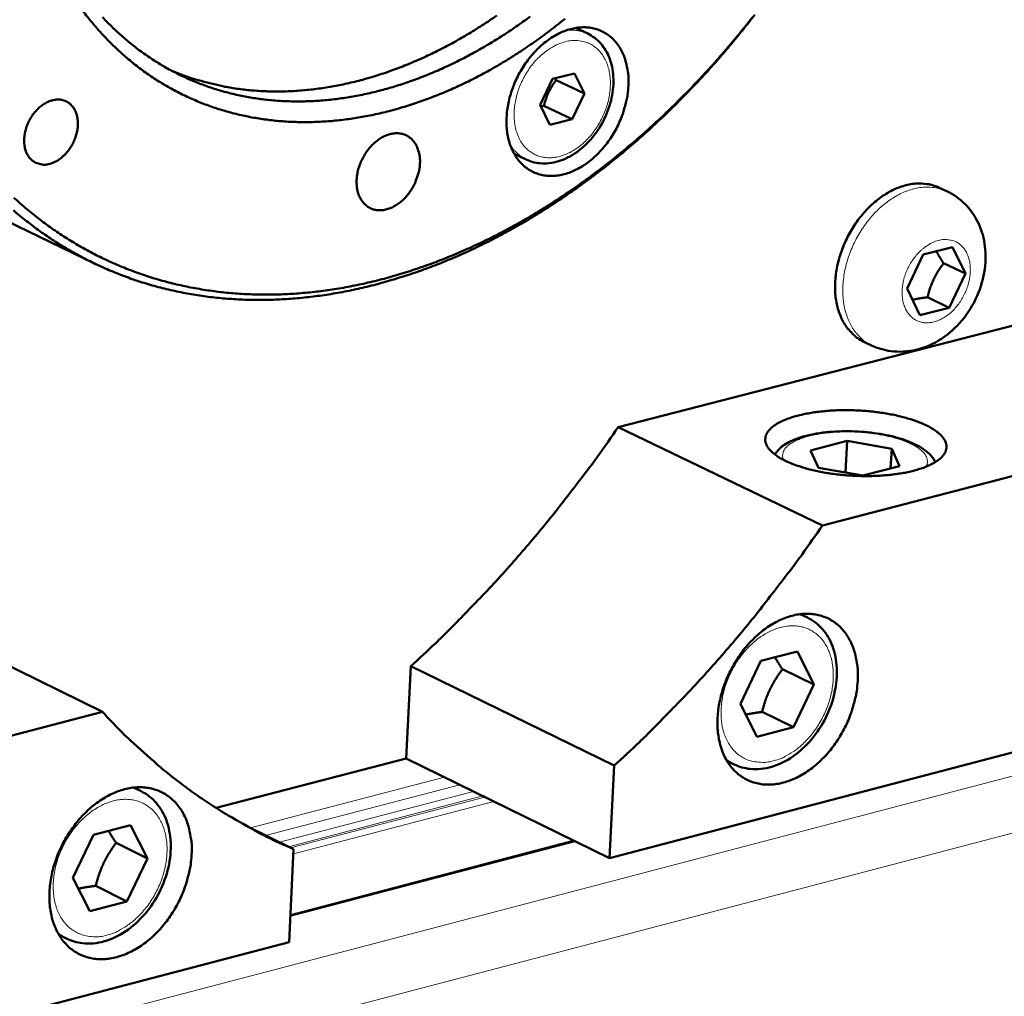
# Model space of a CAD drawing. Units: millimetres. Extents: x 0 to 2970, y 0 to 2100.
# Drawn here: x 1823 to 1879, y 611 to 667 of the extents above; entities that cross this region are included whole.
import ezdxf

# ---------------------------------------------------------------- set-up
doc = ezdxf.new("R2010")
doc.units = ezdxf.units.MM
doc.header["$LTSCALE"] = 5
doc.layers.add('AM_0', color=7, linetype='Continuous', lineweight=50)
doc.layers.add('AM_4', color=7, linetype='Continuous', lineweight=15, true_color=0x008000)

msp = doc.modelspace()

# ---------------------------------------------------------------- linework, layer by layer
at = {"layer": 'AM_0'}
for p, q in [((1855.735, 666.074), (1855.051, 666.397)), ((1855.226, 666.315), (1855.167, 666.414)), ((1853.726, 663.496), (1854.989, 663.816)), ((1854.989, 663.816), (1855.553, 662.671)), ((1853.028, 662.03), (1853.726, 663.496)), ((1855.553, 662.671), (1853.942, 663.433)), ((1855.553, 662.671), (1854.855, 661.206)), ((1853.592, 660.885), (1853.028, 662.03)), ((1853.244, 661.969), (1854.855, 661.206)), ((1854.855, 661.206), (1853.592, 660.885)), ((1852.241, 658.914), (1851.557, 659.239)), ((1851.616, 659.139), (1851.732, 659.156)), ((1876.172, 657.108), (1875.73, 657.316)), ((1827.639, 653.026), (1822.011, 655.739)), ((1857.466, 643.691), (1903.331, 655.497)), ((1874.824, 653.511), (1876.487, 653.937)), ((1876.487, 653.937), (1877.224, 652.427)), ((1873.899, 651.574), (1874.824, 653.511)), ((1877.224, 652.427), (1875.983, 653.014)), ((1877.224, 652.427), (1876.299, 650.492)), ((1874.637, 650.065), (1873.899, 651.574)), ((1875.059, 651.08), (1876.299, 650.492)), ((1876.299, 650.492), (1874.637, 650.065)), ((1869.088, 638.111), (1915.053, 650.017)), ((1871.888, 648.347), (1871.447, 648.557)), ((1857.466, 643.691), (1869.088, 638.111)), ((1868.41, 642.374), (1870.493, 642.912)), ((1870.397, 641.121), (1870.493, 642.912)), ((1870.493, 642.912), (1873.027, 642.468)), ((1873.027, 642.468), (1872.966, 641.353)), ((1873.027, 642.468), (1873.478, 641.485)), ((1868.858, 641.391), (1868.41, 642.374)), ((1871.393, 640.946), (1868.858, 641.391)), ((1873.478, 641.485), (1871.393, 640.946)), ((1925.126, 637.048), (1856.976, 619.194)), ((1828.14, 627.505), (1816.61, 633.174)), ((1868.233, 632.867), (1867.825, 633.064)), ((1865.584, 630.401), (1867.676, 630.945)), ((1867.676, 630.945), (1868.606, 629.061)), ((1845.407, 624.856), (1845.672, 630.103)), ((1857.25, 624.46), (1845.672, 630.103)), ((1864.423, 627.97), (1865.584, 630.401)), ((1866.815, 629.927), (1868.606, 629.061)), ((1868.606, 629.061), (1867.446, 626.632)), ((1865.355, 626.086), (1864.423, 627.97)), ((1780.64, 615.201), (1828.14, 627.505)), ((1865.655, 627.5), (1867.446, 626.632)), ((1867.446, 626.632), (1865.355, 626.086)), ((1834.601, 622.043), (1845.407, 624.856)), ((1856.976, 619.194), (1845.407, 624.856)), ((1864.07, 624.518), (1863.663, 624.716)), ((1856.976, 619.194), (1857.25, 624.46)), ((1830.337, 622.991), (1829.908, 623.202)), ((1827.618, 620.518), (1829.739, 621.07)), ((1829.739, 621.07), (1830.694, 619.177)), ((1836.24, 621.064), (1839.01, 619.7)), ((1826.452, 618.071), (1827.618, 620.518)), ((1828.916, 620.056), (1830.694, 619.177)), ((1838.823, 615.929), (1854.997, 620.162)), ((1839.01, 619.7), (1838.748, 614.418)), ((1830.694, 619.177), (1829.529, 616.732)), ((1827.408, 616.178), (1826.452, 618.071)), ((1827.752, 617.613), (1829.529, 616.732)), ((1829.529, 616.732), (1827.408, 616.178)), ((1838.748, 614.418), (1768.326, 595.969)), ((1826.088, 614.617), (1825.659, 614.83))]:
    msp.add_line(p, q, dxfattribs=at)
at = {"layer": 'AM_0', "flags": 128}
for points in [[(1823.073, 656.028, 0.011372), (1823.81, 655.42, 0.011286), (1824.58, 654.842, 0.011511), (1825.364, 654.306, 0.011466), (1826.176, 653.806, 0.011556), (1827.005, 653.345, 0.011555), (1827.855, 652.924, 0.011504), (1828.725, 652.541, 0.011549), (1829.608, 652.2, 0.01136), (1830.516, 651.897, 0.011446), (1831.429, 651.637, 0.011131), (1832.37, 651.415, 0.011255), (1833.309, 651.238, 0.010831), (1834.279, 651.098, 0.010987), (1835.24, 651.003, 0.010479), (1836.235, 650.947, 0.010658), (1837.214, 650.933, 0.010089), (1838.228, 650.961, 0.010284), (1839.222, 651.029, 0.00968), (1840.251, 651.141, 0.009883), (1841.254, 651.29, 0.009265), (1842.294, 651.485, 0.00947), (1843.304, 651.714, 0.008857), (1844.349, 651.992, 0.009058), (1845.36, 652.3, 0.008464), (1846.406, 652.659, 0.008657), (1847.416, 653.044, 0.008093), (1848.457, 653.483, 0.008275), (1849.461, 653.944, 0.007748), (1850.493, 654.46, 0.007917), (1851.487, 654.996, 0.007432), (1852.506, 655.586, 0.007587), (1853.486, 656.194, 0.007146), (1854.487, 656.856, 0.007286), (1855.449, 657.534, 0.006891), (1856.427, 658.265, 0.007016), (1857.367, 659.009, 0.006666), (1858.318, 659.806, 0.006776), (1859.232, 660.614, 0.006471), (1860.153, 661.472, 0.006566), (1861.037, 662.341, 0.006304), (1861.923, 663.257, 0.006385), (1862.774, 664.183, 0.006166), (1863.62, 665.152, 0.006233), (1864.434, 666.132, 0.006055), (1865.239, 667.15, 0.006108)], [(1826.964, 667.449, 0.012562), (1827.48, 666.785, 0.012341), (1828.039, 666.136, 0.012998), (1828.61, 665.537, 0.012817), (1829.219, 664.961, 0.013327), (1829.842, 664.43, 0.013201), (1830.498, 663.929, 0.013522), (1831.169, 663.472, 0.01346), (1831.867, 663.049, 0.013565), (1832.582, 662.666, 0.013573), (1833.317, 662.323, 0.013451), (1834.074, 662.019, 0.01353), (1834.841, 661.757, 0.013192), (1835.634, 661.533, 0.013335), (1836.429, 661.354, 0.012808), (1837.254, 661.212, 0.013005), (1838.072, 661.115, 0.01233), (1838.922, 661.058, 0.012567), (1839.759, 661.043, 0.011792), (1840.63, 661.07, 0.012055), (1841.48, 661.137, 0.011224), (1842.366, 661.249, 0.011499), (1843.225, 661.397, 0.010654), (1844.121, 661.592, 0.010929), (1844.984, 661.82, 0.010101), (1845.883, 662.099, 0.010367), (1846.746, 662.405, 0.00958), (1847.642, 662.764, 0.009831), (1848.501, 663.148, 0.0091), (1849.389, 663.585, 0.009332), (1850.239, 664.043, 0.008668), (1851.113, 664.556, 0.008877), (1851.948, 665.086, 0.008285), (1852.803, 665.671, 0.008469), (1853.619, 666.271, 0.007951), (1854.449, 666.924, 0.008112)], [(1852.468, 667.05, -0.008655), (1851.664, 666.476, -0.008461), (1850.822, 665.916, -0.009082), (1850.001, 665.411, -0.008864), (1849.141, 664.924, -0.009559), (1848.306, 664.491, -0.009317), (1847.434, 664.079, -0.01008), (1846.591, 663.721, -0.009819), (1845.712, 663.388, -0.010637), (1844.866, 663.106, -0.010362), (1843.985, 662.853, -0.011217), (1843.14, 662.65, -0.010935), (1842.264, 662.479, -0.0118), (1841.424, 662.356, -0.011521), (1840.559, 662.269, -0.01236), (1839.73, 662.226, -0.012097), (1838.881, 662.223, -0.012866), (1838.067, 662.261, -0.012634), (1837.24, 662.342, -0.013283), (1836.445, 662.462, -0.013098), (1835.647, 662.626, -0.01358), (1834.876, 662.827, -0.013455), (1834.11, 663.072, -0.01373), (1833.368, 663.355, -0.013674), (1832.639, 663.679, -0.013719), (1831.931, 664.043, -0.013736), (1831.245, 664.444, -0.013548), (1830.575, 664.885, -0.013636), (1829.934, 665.36, -0.013232), (1829.308, 665.878, -0.013383), (1828.716, 666.423, -0.012799), (1828.138, 667.016, -0.013001)], [(1850.56, 667.101, -0.008951), (1849.738, 666.551, -0.00874), (1848.877, 666.017, -0.009411), (1848.039, 665.538, -0.009177), (1847.162, 665.08, -0.009922), (1846.313, 664.677, -0.009664), (1845.426, 664.297, -0.010474), (1844.571, 663.971, -0.010199), (1843.68, 663.673, -0.011058), (1842.823, 663.427, -0.010772), (1841.933, 663.213, -0.011656), (1841.08, 663.047, -0.011368), (1840.198, 662.918, -0.012244), (1839.353, 662.834, -0.011966), (1838.486, 662.791, -0.012793), (1837.653, 662.791, -0.01254), (1836.806, 662.833, -0.013266), (1835.991, 662.917, -0.013054), (1835.169, 663.045, -0.013629), (1834.91, 663.099, -0.002647), (1833.587, 663.424, -0.02468), (1833.038, 663.591, -0.013603), (1832.068, 663.969)], [(1865.099, 666.996, -0.006132), (1864.289, 665.985, -0.00632), (1863.471, 665.014, -0.00625), (1862.619, 664.053, -0.00648), (1861.763, 663.136, -0.006395), (1860.873, 662.23, -0.006669), (1859.984, 661.372, -0.00657), (1859.06, 660.525, -0.006889), (1858.142, 659.728, -0.006774), (1857.186, 658.944, -0.00714), (1856.243, 658.212, -0.007009), (1855.261, 657.495, -0.007422), (1854.297, 656.831, -0.007276), (1853.293, 656.184, -0.007736), (1852.311, 655.591, -0.007574), (1851.29, 655.017, -0.008079), (1850.295, 654.497, -0.007903), (1849.261, 653.999, -0.008451), (1848.257, 653.555, -0.008262), (1847.215, 653.135, -0.008847), (1846.206, 652.769, -0.008647), (1845.161, 652.429, -0.00926), (1844.151, 652.141, -0.009053), (1843.108, 651.884, -0.009682), (1842.101, 651.676, -0.009473), (1841.064, 651.503, -0.010102), (1840.065, 651.376, -0.009897), (1839.04, 651.287, -0.010506), (1838.051, 651.242, -0.010311), (1837.043, 651.238, -0.010876), (1836.07, 651.276, -0.0107), (1835.084, 651.356, -0.011196), (1834.13, 651.477, -0.011046), (1833.169, 651.641, -0.011447), (1832.239, 651.844, -0.011331), (1831.309, 652.092, -0.011614), (1830.406, 652.378, -0.011539), (1829.512, 652.707, -0.011687), (1828.64, 653.074, -0.011657), (1827.784, 653.483, -0.011659), (1826.948, 653.931, -0.011676), (1826.135, 654.418, -0.011534), (1825.339, 654.946, -0.011595), (1824.572, 655.507, -0.011319), (1823.82, 656.112, -0.011421), (1823.102, 656.746, -0.011029)], [(1858.052, 663.123, -0.018357), (1858.006, 662.595, -0.032604), (1857.949, 662.301, -0.004759), (1857.772, 661.645, -0.018176), (1857.718, 661.476, -0.01732), (1857.555, 661.07, -0.017438), (1857.366, 660.679, -0.017571), (1857.152, 660.304, -0.017365), (1856.908, 659.94, -0.018496), (1856.651, 659.61, -0.01796), (1856.361, 659.289, -0.020149), (1856.071, 659.013, -0.019279), (1855.746, 658.75, -0.022595), (1855.434, 658.538, -0.021418), (1855.086, 658.343, -0.025818), (1854.762, 658.201, -0.024453), (1854.407, 658.085, -0.029535), (1854.081, 658.017, -0.028235), (1853.735, 657.986, -0.032959), (1853.417, 657.996, -0.032054), (1853.095, 658.048, -0.034821), (1852.797, 658.139, -0.034551), (1852.513, 658.271, -0.034123), (1852.247, 658.441, -0.034553), (1852.01, 658.644, -0.031142), (1851.789, 658.891, -0.032163), (1851.606, 659.155, -0.027223), (1851.441, 659.469, -0.028558), (1851.317, 659.784, -0.023596), (1851.215, 660.151, -0.024921), (1851.153, 660.506, -0.020795), (1851.121, 660.909, -0.021891), (1851.122, 661.293, -0.018881), (1851.158, 661.715, -0.019659), (1851.224, 662.117, -0.017763), (1851.326, 662.539, -0.018207), (1851.455, 662.943, -0.01735), (1851.618, 663.35, -0.017467), (1851.807, 663.742, -0.017601), (1852.022, 664.117, -0.017395), (1852.266, 664.481, -0.018528), (1852.524, 664.813, -0.017992), (1852.815, 665.134, -0.020186), (1853.105, 665.41, -0.019317), (1853.431, 665.673, -0.022638), (1853.744, 665.886, -0.021465), (1854.092, 666.08, -0.025866), (1854.416, 666.222, -0.02451), (1854.772, 666.337, -0.029585), (1855.098, 666.405, -0.028299), (1855.445, 666.436, -0.032996), (1855.762, 666.425, -0.032113), (1856.084, 666.372, -0.034829), (1856.382, 666.281, -0.034585), (1856.666, 666.148, -0.034096), (1856.932, 665.977, -0.034553), (1857.168, 665.773, -0.03109), (1857.389, 665.526, -0.032135), (1857.571, 665.261, -0.027165), (1857.736, 664.947, -0.028517), (1857.859, 664.632, -0.023544), (1857.906, 664.462, -0.007395), (1858.021, 663.91, -0.038246), (1858.056, 663.612, -0.02353), (1858.052, 663.123)], [(1825.138, 658.671, -0.05034), (1824.878, 658.622, -0.071073), (1824.691, 658.632, -0.026419), (1824.421, 658.702, -0.052271), (1824.291, 658.758, -0.05127), (1824.116, 658.882, -0.051734), (1823.972, 659.037, -0.042924), (1823.848, 659.234, -0.044518), (1823.763, 659.443, -0.034263), (1823.704, 659.697, -0.036405), (1823.683, 659.941, -0.028844), (1823.696, 660.224, -0.030489), (1823.739, 660.487, -0.026537), (1823.818, 660.768, -0.027216), (1823.925, 661.033, -0.026724), (1824.061, 661.287, -0.026349), (1824.226, 661.528, -0.029274), (1824.404, 661.736, -0.027885), (1824.614, 661.931, -0.034408), (1824.818, 662.077, -0.032323), (1825.055, 662.203, -0.042042), (1825.272, 662.281, -0.040171), (1825.51, 662.323, -0.050066), (1825.725, 662.322, -0.049299), (1825.938, 662.278, -0.053069), (1826.131, 662.195, -0.053152), (1826.302, 662.074, -0.047537), (1826.453, 661.911, -0.048566), (1826.568, 661.727, -0.038238), (1826.661, 661.498, -0.040266), (1826.714, 661.269, -0.031086), (1826.737, 660.998, -0.033086), (1826.726, 660.742, -0.027325), (1826.679, 660.457, -0.028516), (1826.604, 660.19, -0.026318), (1826.494, 659.92, -0.026473), (1826.357, 659.664, -0.027673), (1826.199, 659.432, -0.026776), (1826.009, 659.211, -0.031478), (1825.89, 659.1, -0.013537), (1825.59, 658.869, -0.054094), (1825.429, 658.777, -0.032289), (1825.138, 658.671)], [(1846.194, 658.695, -0.024995), (1846.155, 658.318, -0.042456), (1846.102, 658.1, -0.008528), (1845.948, 657.663, -0.024541), (1845.884, 657.515, -0.02436), (1845.734, 657.242, -0.024002), (1845.555, 656.982, -0.02646), (1845.364, 656.755, -0.025284), (1845.141, 656.54, -0.030552), (1844.923, 656.373, -0.028706), (1844.671, 656.223, -0.036686), (1844.438, 656.124, -0.034703), (1844.18, 656.054, -0.0438), (1843.947, 656.029, -0.042517), (1843.705, 656.046, -0.04848), (1843.487, 656.101, -0.04819), (1843.282, 656.198, -0.046772), (1843.096, 656.334, -0.047381), (1842.94, 656.501, -0.039704), (1842.804, 656.711, -0.041304), (1842.707, 656.931, -0.032273), (1842.633, 657.198, -0.03429), (1842.598, 657.457, -0.02722), (1842.595, 657.757, -0.028855), (1842.623, 658.039, -0.024621), (1842.688, 658.346, -0.025505), (1842.78, 658.635, -0.024014), (1842.904, 658.924, -0.024071), (1843.056, 659.2, -0.025198), (1843.228, 659.451, -0.024426), (1843.431, 659.692, -0.028269), (1843.638, 659.891, -0.026725), (1843.878, 660.075, -0.033419), (1844.105, 660.21, -0.031414), (1844.363, 660.32, -0.040307), (1844.598, 660.383, -0.038596), (1844.851, 660.41, -0.046763), (1845.079, 660.394, -0.046015), (1845.304, 660.337, -0.048514), (1845.509, 660.24, -0.048682), (1845.69, 660.106, -0.043561), (1845.853, 659.932, -0.044704), (1845.98, 659.736, -0.035729), (1846.041, 659.598, -0.01494), (1846.152, 659.254, -0.052124), (1846.192, 659.031, -0.035042), (1846.194, 658.695)], [(1871.447, 648.557, -0.031162), (1871.1, 648.752, -0.051205), (1870.911, 648.903, -0.012071), (1870.582, 649.244, -0.031215), (1870.466, 649.387, -0.026994), (1870.277, 649.686, -0.028183), (1870.128, 649.991, -0.023555), (1869.997, 650.347, -0.02482), (1869.907, 650.696, -0.020697), (1869.841, 651.094, -0.021817), (1869.811, 651.476, -0.018589), (1869.812, 651.901, -0.019454), (1869.844, 652.306, -0.017193), (1869.91, 652.742, -0.017773), (1870.004, 653.158, -0.016427), (1870.132, 653.589, -0.016726), (1870.286, 654.002, -0.016234), (1870.471, 654.413, -0.016259), (1870.681, 654.81, -0.016593), (1870.914, 655.188, -0.016346), (1871.175, 655.554, -0.017526), (1871.448, 655.887, -0.016999), (1871.752, 656.209, -0.019081), (1872.054, 656.487, -0.018269), (1872.39, 656.753, -0.021312), (1872.713, 656.968, -0.020234), (1873.07, 657.166, -0.024205), (1873.403, 657.314, -0.022953), (1873.767, 657.436, -0.027541), (1874.102, 657.511, -0.026313), (1874.459, 657.552, -0.030714), (1874.643, 657.552, -0.011789), (1875.121, 657.512, -0.050742), (1875.358, 657.461, -0.03071), (1875.73, 657.316)], [(1867.014, 641.766, -0.020323), (1866.731, 641.908, -0.03191), (1866.56, 642.018, -0.005714), (1866.286, 642.224, -0.019899), (1866.21, 642.287, -0.033261), (1866.089, 642.413, -0.029816), (1865.972, 642.569, -0.046336), (1865.9, 642.705, -0.044766), (1865.852, 642.856, -0.054745), (1865.837, 642.998, -0.054697), (1865.853, 643.141, -0.047875), (1865.9, 643.287, -0.048988), (1865.973, 643.418, -0.032703), (1866.089, 643.563, -0.035931), (1866.211, 643.68, -0.021551), (1866.394, 643.818, -0.025019), (1866.561, 643.921, -0.015339), (1866.802, 644.044, -0.01789), (1867.014, 644.136, -0.011796), (1867.303, 644.24, -0.01347), (1867.561, 644.319, -0.009639), (1867.889, 644.403, -0.010711), (1868.187, 644.466, -0.008287), (1868.546, 644.528, -0.008965), (1868.879, 644.574, -0.007455), (1869.259, 644.614, -0.007867), (1869.62, 644.641, -0.006995), (1870.013, 644.658, -0.007211), (1870.394, 644.664, -0.006833), (1870.789, 644.659, -0.006888), (1871.181, 644.643, -0.006945), (1871.57, 644.617, -0.006848), (1871.963, 644.579, -0.007349), (1872.337, 644.533, -0.007085), (1872.724, 644.473, -0.008108), (1873.074, 644.409, -0.007634), (1873.443, 644.328, -0.009353), (1873.762, 644.247, -0.008585), (1874.106, 644.147, -0.011323), (1874.386, 644.053, -0.010114), (1874.695, 643.934, -0.014445), (1874.932, 643.829, -0.012563), (1875.198, 643.694, -0.019466), (1875.389, 643.581, -0.016647), (1875.603, 643.433, -0.027528), (1875.748, 643.312, -0.023933), (1875.899, 643.157, -0.03942), (1875.998, 643.026, -0.036636), (1876.081, 642.872, -0.051815), (1876.127, 642.733, -0.051198), (1876.144, 642.585, -0.053495), (1876.129, 642.44, -0.053753), (1876.085, 642.303, -0.040629), (1876.005, 642.156, -0.042835), (1875.907, 642.032, -0.026607), (1875.758, 641.889, -0.030195), (1875.614, 641.779, -0.018115), (1875.402, 641.647, -0.021175), (1875.212, 641.55, -0.013413), (1874.946, 641.435, -0.015503), (1874.71, 641.349, -0.010639), (1874.4, 641.254, -0.011987), (1874.122, 641.183, -0.008919), (1873.777, 641.109, -0.009778), (1873.459, 641.054, -0.007844), (1873.088, 641.003, -0.008379), (1872.739, 640.966, -0.007206), (1872.351, 640.937, -0.007515), (1871.978, 640.921, -0.006898), (1871.581, 640.915, -0.007032), (1871.193, 640.92, -0.006874), (1870.798, 640.936, -0.006854), (1870.403, 640.962, -0.007129), (1870.02, 640.999, -0.006952), (1869.628, 641.048, -0.007703), (1869.264, 641.104, -0.007341), (1868.884, 641.175, -0.008691), (1868.548, 641.248, -0.008082), (1868.19, 641.339, -0.010271), (1868.102, 641.365, -0.001661), (1867.562, 641.538, -0.020412), (1867.373, 641.607, -0.010456), (1867.014, 641.766)], [(1845.672, 630.103, 0.004958), (1847.093, 631.421, 0.009589), (1847.808, 632.124, 0.000378), (1849.736, 634.097, 0.004955), (1849.882, 634.25, 0.004817), (1850.901, 635.357, 0.00486), (1851.89, 636.475, 0.004741), (1852.873, 637.63, 0.004778), (1853.827, 638.794, 0.004678), (1853.953, 638.955, 0.000338), (1855.687, 641.201, 0.008998), (1856.311, 642.042, 0.004681), (1857.466, 643.691)], [(1869.088, 638.111, -0.004666), (1867.928, 636.456, -0.008969), (1867.301, 635.611, -0.000336), (1865.561, 633.354, -0.004663), (1865.434, 633.193, -0.004763), (1864.477, 632.023, -0.004726), (1863.49, 630.863, -0.004845), (1862.498, 629.74, -0.004802), (1861.475, 628.627, -0.00494), (1861.329, 628.474, -0.000376), (1859.393, 626.491, -0.009562), (1858.676, 625.785, -0.004944), (1857.25, 624.46)], [(1871.095, 629.265, -0.017263), (1871.041, 628.692, -0.030891), (1870.981, 628.376, -0.004236), (1870.789, 627.657, -0.01711), (1870.734, 627.481, -0.01623), (1870.563, 627.039, -0.016382), (1870.365, 626.613, -0.016338), (1870.139, 626.2, -0.016216), (1869.885, 625.799, -0.017005), (1869.613, 625.428, -0.016606), (1869.311, 625.068, -0.018272), (1869.003, 624.75, -0.017585), (1868.661, 624.444, -0.020194), (1868.329, 624.189, -0.019224), (1867.959, 623.949, -0.022804), (1867.612, 623.762, -0.021602), (1867.229, 623.599, -0.026), (1866.875, 623.487, -0.024713), (1866.494, 623.407, -0.029374), (1866.144, 623.372, -0.028257), (1865.78, 623.378, -0.032073), (1865.444, 623.425, -0.031405), (1865.111, 623.515, -0.033027), (1864.801, 623.644, -0.032979), (1864.51, 623.812, -0.031709), (1864.237, 624.022, -0.032291), (1863.997, 624.26, -0.028689), (1863.773, 624.545, -0.029751), (1863.591, 624.843, -0.025139), (1863.426, 625.193, -0.026408), (1863.304, 625.541, -0.021953), (1863.205, 625.943, -0.023165), (1863.147, 626.331, -0.019485), (1863.119, 626.769, -0.020479), (1863.125, 627.186, -0.017764), (1863.167, 627.642, -0.018479), (1863.239, 628.077, -0.016715), (1863.349, 628.534, -0.017143), (1863.485, 628.973, -0.016262), (1863.657, 629.416, -0.016413), (1863.855, 629.843, -0.01637), (1864.081, 630.257, -0.016247), (1864.336, 630.658, -0.017039), (1864.608, 631.03, -0.016639), (1864.911, 631.391, -0.018309), (1865.219, 631.709, -0.017624), (1865.562, 632.015, -0.020238), (1865.895, 632.271, -0.01927), (1866.265, 632.511, -0.022855), (1866.614, 632.697, -0.021658), (1866.997, 632.86, -0.026055), (1867.351, 632.972, -0.024779), (1867.733, 633.051, -0.029425), (1868.083, 633.085, -0.028326), (1868.448, 633.078, -0.032104), (1868.783, 633.031, -0.031461), (1869.116, 632.939, -0.033024), (1869.426, 632.81, -0.033003), (1869.717, 632.641, -0.031671), (1869.989, 632.43, -0.03228), (1870.228, 632.191, -0.02863), (1870.452, 631.906, -0.029714), (1870.633, 631.608, -0.025076), (1870.798, 631.257, -0.026361), (1870.919, 630.909, -0.021896), (1870.962, 630.73, -0.006495), (1871.074, 630.119, -0.03607), (1871.106, 629.797, -0.021911), (1871.095, 629.265)], [(1839.01, 619.7, -0.008965), (1837.692, 620.297, -0.016745), (1837.004, 620.653, -0.001197), (1835.294, 621.616, -0.008976), (1835.068, 621.75, -0.008908), (1834.126, 622.352, -0.008935), (1833.209, 622.986, -0.008804), (1832.306, 623.659, -0.008851), (1831.432, 624.36, -0.00866), (1831.236, 624.528, -0.001114), (1829.741, 625.867, -0.016096), (1829.163, 626.422, -0.00865), (1828.14, 627.505)], [(1833.206, 619.384, -0.017442), (1833.155, 618.808, -0.031177), (1833.094, 618.489, -0.004318), (1832.904, 617.768, -0.01729), (1832.849, 617.589, -0.016377), (1832.678, 617.144, -0.016541), (1832.479, 616.715, -0.016457), (1832.252, 616.299, -0.01635), (1831.996, 615.896, -0.017091), (1831.722, 615.522, -0.01671), (1831.416, 615.159, -0.018313), (1831.106, 614.838, -0.01765), (1830.76, 614.53, -0.020176), (1830.424, 614.272, -0.019236), (1830.05, 614.031, -0.022706), (1829.698, 613.842, -0.021539), (1829.31, 613.677, -0.025803), (1828.951, 613.563, -0.024548), (1828.564, 613.482, -0.02908), (1828.21, 613.447, -0.02798), (1827.839, 613.452, -0.031734), (1827.498, 613.498, -0.031059), (1827.159, 613.588, -0.032746), (1826.843, 613.717, -0.032669), (1826.547, 613.886, -0.031582), (1826.269, 614.095, -0.032118), (1826.024, 614.335, -0.028729), (1825.795, 614.62, -0.029741), (1825.608, 614.92, -0.02529), (1825.438, 615.271, -0.026521), (1825.312, 615.622, -0.022151), (1825.21, 616.025, -0.023342), (1825.149, 616.416, -0.019691), (1825.118, 616.856, -0.020678), (1825.122, 617.275, -0.017957), (1825.162, 617.734, -0.018675), (1825.233, 618.171, -0.016887), (1825.341, 618.632, -0.017323), (1825.478, 619.073, -0.016411), (1825.65, 619.519, -0.016572), (1825.849, 619.949, -0.01649), (1826.076, 620.366, -0.016382), (1826.333, 620.77, -0.017125), (1826.607, 621.145, -0.016744), (1826.913, 621.508, -0.018351), (1827.224, 621.829, -0.01769), (1827.571, 622.138, -0.02022), (1827.908, 622.396, -0.019283), (1828.282, 622.637, -0.022756), (1828.636, 622.826, -0.021595), (1829.024, 622.99, -0.025857), (1829.383, 623.104, -0.024614), (1829.77, 623.184, -0.02913), (1830.125, 623.219, -0.028049), (1830.496, 623.213, -0.031765), (1830.837, 623.166, -0.031115), (1831.176, 623.075, -0.032744), (1831.491, 622.946, -0.032694), (1831.787, 622.776, -0.031545), (1832.065, 622.565, -0.032108), (1832.309, 622.325, -0.028671), (1832.538, 622.039, -0.029706), (1832.724, 621.739, -0.025227), (1832.893, 621.387, -0.026474), (1833.018, 621.037, -0.022094), (1833.063, 620.856, -0.006593), (1833.18, 620.243, -0.036354), (1833.214, 619.919, -0.022098), (1833.206, 619.384)]]:
    msp.add_lwpolyline(points, format="xyb", dxfattribs=at)
at = {"layer": 'AM_0'}
for points, knots in [([(1855.735, 666.074), (1856.015, 665.942), (1856.269, 665.75), (1856.684, 665.282), (1856.852, 665.001), (1857.096, 664.37), (1857.172, 664.008), (1857.217, 663.246), (1857.184, 662.835), (1857.011, 662.021), (1856.868, 661.609), (1856.494, 660.841), (1856.258, 660.474), (1855.723, 659.831), (1855.416, 659.547), (1854.768, 659.094), (1854.418, 658.92), (1853.719, 658.709), (1853.36, 658.669), (1852.748, 658.727), (1852.482, 658.799), (1852.241, 658.914)], [0, 0, 0, 0, 0.125261, 0.125261, 0.24963, 0.24963, 0.380608, 0.380608, 0.516731, 0.516731, 0.653848, 0.653848, 0.790481, 0.790481, 0.927111, 0.927111, 1.064212, 1.064212, 1.20023, 1.20023, 1.308758, 1.308758, 1.308758, 1.308758]), ([(1876.172, 657.108), (1876.547, 656.93), (1876.896, 656.685), (1877.48, 656.104), (1877.724, 655.764), (1878.105, 655.01), (1878.239, 654.585), (1878.385, 653.676), (1878.388, 653.18), (1878.253, 652.172), (1878.104, 651.649), (1877.671, 650.667), (1877.381, 650.196), (1876.696, 649.371), (1876.293, 649.006), (1875.415, 648.434), (1874.928, 648.219), (1873.954, 647.987), (1873.455, 647.959), (1872.6, 648.075), (1872.229, 648.185), (1871.888, 648.347)], [0, 0, 0, 0, 0.141559, 0.141559, 0.281729, 0.281729, 0.430174, 0.430174, 0.592251, 0.592251, 0.76495, 0.76495, 0.939416, 0.939416, 1.113623, 1.113623, 1.287398, 1.287398, 1.451454, 1.451454, 1.580253, 1.580253, 1.580253, 1.580253]), ([(1866.385, 642.14), (1866.392, 642.151), (1866.398, 642.163), (1866.507, 642.341), (1866.646, 642.484), (1867.031, 642.781), (1867.305, 642.922), (1867.998, 643.181), (1868.447, 643.289), (1869.39, 643.428), (1869.891, 643.465), (1870.876, 643.47), (1871.372, 643.442), (1872.315, 643.331), (1872.774, 643.247), (1873.612, 643.03), (1873.999, 642.895), (1874.676, 642.573), (1874.968, 642.383), (1875.305, 642.038), (1875.403, 641.908), (1875.484, 641.745), (1875.493, 641.726), (1875.502, 641.706)], [0.092701, 0.092701, 0.092701, 0.092701, 0.099525, 0.099525, 0.202392, 0.202392, 0.345682, 0.345682, 0.519007, 0.519007, 0.682084, 0.682084, 0.837216, 0.837216, 0.990718, 0.990718, 1.146382, 1.146382, 1.309648, 1.309648, 1.394469, 1.394469, 1.405773, 1.405773, 1.405773, 1.405773]), ([(1868.233, 632.867), (1868.557, 632.711), (1868.851, 632.485), (1869.33, 631.935), (1869.522, 631.606), (1869.8, 630.868), (1869.884, 630.446), (1869.93, 629.554), (1869.887, 629.073), (1869.677, 628.122), (1869.506, 627.641), (1869.062, 626.744), (1868.782, 626.317), (1868.151, 625.568), (1867.791, 625.237), (1867.03, 624.71), (1866.619, 624.509), (1865.8, 624.266), (1865.379, 624.222), (1864.663, 624.294), (1864.352, 624.381), (1864.07, 624.518)], [0, 0, 0, 0, 0.146715, 0.146715, 0.292464, 0.292464, 0.446359, 0.446359, 0.60658, 0.60658, 0.767963, 0.767963, 0.928703, 0.928703, 1.089435, 1.089435, 1.250793, 1.250793, 1.410927, 1.410927, 1.538955, 1.538955, 1.538955, 1.538955]), ([(1830.337, 622.991), (1830.664, 622.829), (1830.96, 622.597), (1831.443, 622.036), (1831.635, 621.702), (1831.913, 620.952), (1831.996, 620.525), (1832.037, 619.625), (1831.991, 619.14), (1831.774, 618.184), (1831.598, 617.701), (1831.144, 616.802), (1830.859, 616.374), (1830.216, 615.627), (1829.85, 615.297), (1829.077, 614.775), (1828.661, 614.577), (1827.832, 614.343), (1827.407, 614.303), (1826.684, 614.385), (1826.372, 614.476), (1826.088, 614.617)], [0, 0, 0, 0, 0.1472, 0.1472, 0.293356, 0.293356, 0.447335, 0.447335, 0.607465, 0.607465, 0.768813, 0.768813, 0.929592, 0.929592, 1.090366, 1.090366, 1.251693, 1.251693, 1.411711, 1.411711, 1.539641, 1.539641, 1.539641, 1.539641])]:
    msp.add_open_spline(points, degree=3, knots=knots, dxfattribs=at)
for points, weights in [([(1853.244, 661.969), (1853.444, 662.772), (1853.942, 663.433)], [1, 1.15470053838, 1]), ([(1853.942, 663.433), (1853.907, 663.485), (1853.876, 663.534)], [1, 1.01085554837, 1.02018759939]), ([(1853.069, 661.947), (1853.152, 661.958), (1853.244, 661.969)], [3.0684682669, 3.03059074897, 2.98282402399]), ([(1875.983, 653.014), (1875.727, 653.398), (1875.568, 653.702)], [1, 1.06451117213, 1.07521915297]), ([(1875.059, 651.08), (1875.323, 652.141), (1875.983, 653.014)], [1, 1.15470053838, 1]), ([(1874.21, 650.939), (1874.566, 651.023), (1875.059, 651.08)], [2.40885728881, 2.39163867558, 2.23792526904]), ([(1866.815, 629.927), (1866.563, 630.302), (1866.388, 630.61)], [1, 1.04972004083, 1.06748049721]), ([(1865.655, 627.5), (1865.987, 628.834), (1866.815, 629.927)], [1, 1.15470053838, 1]), ([(1864.729, 627.352), (1865.126, 627.438), (1865.655, 627.5)], [1.07250028746, 1.05798154717, 1]), ([(1828.916, 620.056), (1828.66, 620.434), (1828.482, 620.743)], [1, 1.04972004083, 1.06748049721]), ([(1827.752, 617.613), (1828.087, 618.956), (1828.916, 620.056)], [1, 1.15470053838, 1]), ([(1826.765, 617.451), (1827.185, 617.546), (1827.752, 617.613)], [1.07417368671, 1.06167514528, 1])]:
    msp.add_rational_spline(points, weights, degree=2, dxfattribs=at)
at = {"layer": 'AM_4'}
for p, q in [((1931.185, 637.31), (1634.543, 559.519)), ((1635.916, 556.491), (1932.565, 634.465)), ((1868.233, 632.867), (1867.71, 633.047)), ((1863.605, 624.816), (1864.07, 624.518)), ((1836.556, 620.908), (1847.595, 623.786)), ((1837.416, 620.485), (1848.456, 623.364)), ((1830.337, 622.991), (1829.778, 623.185)), ((1838.206, 620.096), (1849.248, 622.976)), ((1838.722, 619.841), (1849.765, 622.723)), ((1838.84, 619.783), (1849.883, 622.665)), ((1838.997, 619.436), (1850.4, 622.413)), ((1838.82, 615.873), (1855.071, 620.127)), ((1838.826, 615.992), (1854.916, 620.202)), ((1825.595, 614.942), (1826.088, 614.617))]:
    msp.add_line(p, q, dxfattribs=at)
at = {"layer": 'AM_4', "flags": 128}
for points in [[(1855.735, 666.074, 0.035213), (1855.445, 666.183, 0.035213), (1855.143, 666.251, 0.036829), (1854.82, 666.275, 0.036829), (1854.497, 666.252)], [(1854.459, 665.615, -0.036794), (1854.819, 665.685, -0.055598), (1855.063, 665.687, -0.015873), (1855.463, 665.633, -0.037749), (1855.628, 665.592, -0.039939), (1855.888, 665.483, -0.039979), (1856.126, 665.334, -0.037442), (1856.347, 665.144, -0.038308), (1856.532, 664.927, -0.032502), (1856.7, 664.663, -0.033985), (1856.826, 664.391, -0.027502), (1856.93, 664.067, -0.029143), (1856.992, 663.752, -0.023697), (1857.026, 663.389, -0.025085), (1857.023, 663.044, -0.021256), (1856.985, 662.662, -0.022203), (1856.917, 662.301, -0.020001), (1856.812, 661.921, -0.020465), (1856.68, 661.56, -0.01978), (1856.515, 661.203, -0.019765), (1856.322, 660.859, -0.020545), (1856.108, 660.541, -0.020051), (1855.863, 660.233, -0.022353), (1855.611, 659.967, -0.021376), (1855.325, 659.713, -0.025312), (1855.048, 659.51, -0.023901), (1854.735, 659.325, -0.029438), (1854.445, 659.193, -0.027795), (1854.123, 659.089, -0.034297), (1853.83, 659.033, -0.032843), (1853.519, 659.016, -0.038514), (1853.236, 659.041, -0.037698), (1852.954, 659.11, -0.039945), (1852.694, 659.218, -0.03996), (1852.455, 659.367, -0.037482), (1852.234, 659.557, -0.038324), (1852.048, 659.773, -0.032556), (1851.88, 660.037, -0.034019), (1851.754, 660.309, -0.027552), (1851.65, 660.633, -0.02918), (1851.587, 660.947, -0.023738), (1851.553, 661.311, -0.025119), (1851.555, 661.656, -0.021289), (1851.593, 662.039, -0.022232), (1851.661, 662.4, -0.02003), (1851.766, 662.78, -0.020492), (1851.899, 663.142, -0.019807), (1852.064, 663.499, -0.019791), (1852.256, 663.843, -0.020573), (1852.471, 664.162, -0.020078), (1852.716, 664.47, -0.022384), (1852.968, 664.737, -0.021409), (1853.255, 664.991, -0.02535), (1853.403, 665.099, -0.008866), (1853.846, 665.379, -0.044574), (1854.062, 665.485, -0.025729), (1854.459, 665.615)], [(1851.327, 659.756, 0.02404), (1851.476, 659.532, 0.03973), (1851.583, 659.409, 0.007562), (1851.739, 659.262, 0.007961), (1851.89, 659.127, 0.041835), (1852.014, 659.037, 0.024673), (1852.241, 658.914)], [(1876.172, 657.108, 0.030713), (1875.799, 657.253, 0.050746), (1875.562, 657.304, 0.011791), (1875.084, 657.344, 0.030716), (1874.9, 657.344, 0.026314), (1874.543, 657.303, 0.027542), (1874.209, 657.228, 0.022952), (1873.844, 657.106, 0.024205), (1873.511, 656.958, 0.020233), (1873.154, 656.76, 0.021311), (1872.831, 656.544, 0.018267), (1872.495, 656.278, 0.019079), (1872.193, 656.001, 0.016997), (1871.889, 655.678, 0.017524), (1871.616, 655.346, 0.016344), (1871.355, 654.979, 0.016591), (1871.122, 654.601, 0.016257), (1870.912, 654.204, 0.016232), (1870.727, 653.793, 0.016724), (1870.573, 653.38, 0.016425), (1870.445, 652.949, 0.017771), (1870.351, 652.533, 0.017191), (1870.284, 652.097, 0.019453), (1870.252, 651.692, 0.018588), (1870.251, 651.267, 0.021816), (1870.281, 650.885, 0.020696), (1870.347, 650.486, 0.02482), (1870.438, 650.138, 0.023554), (1870.568, 649.782, 0.028185), (1870.717, 649.477, 0.026995), (1870.907, 649.178, 0.031219), (1871.022, 649.035, 0.012074), (1871.352, 648.694, 0.05121), (1871.541, 648.542, 0.031165), (1871.888, 648.347)], [(1875.688, 654.319, -0.044007), (1875.98, 654.374, -0.063957), (1876.185, 654.368, -0.021295), (1876.498, 654.305, -0.045534), (1876.639, 654.256, -0.046389), (1876.843, 654.141, -0.046748), (1877.02, 653.991, -0.040825), (1877.18, 653.799, -0.042164), (1877.302, 653.59, -0.033455), (1877.403, 653.333, -0.035419), (1877.464, 653.08, -0.027743), (1877.498, 652.781, -0.029562), (1877.498, 652.498, -0.024356), (1877.463, 652.18, -0.02556), (1877.399, 651.881, -0.022911), (1877.3, 651.569, -0.023375), (1877.175, 651.273, -0.0231), (1877.022, 650.988, -0.022815), (1876.842, 650.714, -0.024888), (1876.647, 650.474, -0.023856), (1876.421, 650.243, -0.028442), (1876.198, 650.06, -0.026744), (1875.942, 649.892, -0.033889), (1875.703, 649.775, -0.031895), (1875.436, 649.684, -0.040611), (1875.195, 649.64, -0.039065), (1874.94, 649.634, -0.04608), (1874.709, 649.669, -0.045496), (1874.485, 649.746, -0.046407), (1874.281, 649.861, -0.046745), (1874.104, 650.011, -0.040869), (1873.944, 650.203, -0.042187), (1873.822, 650.411, -0.033501), (1873.72, 650.668, -0.03545), (1873.659, 650.921, -0.027779), (1873.625, 651.22, -0.02959), (1873.625, 651.504, -0.024384), (1873.66, 651.822, -0.025584), (1873.724, 652.12, -0.022934), (1873.822, 652.433, -0.023397), (1873.947, 652.729, -0.023123), (1874.1, 653.015, -0.022836), (1874.281, 653.288, -0.024912), (1874.476, 653.529, -0.023881), (1874.702, 653.76, -0.028471), (1874.832, 653.866, -0.011136), (1875.182, 654.111, -0.049587), (1875.361, 654.206, -0.029062), (1875.688, 654.319)], [(1866.887, 641.829, -0.058062), (1866.831, 641.974, -0.083057), (1866.822, 642.082, -0.031512), (1866.846, 642.246, -0.058948), (1866.874, 642.33, -0.043238), (1866.949, 642.458, -0.045404), (1867.041, 642.566, -0.026829), (1867.183, 642.691, -0.030809), (1867.318, 642.785, -0.017818), (1867.521, 642.898, -0.021094), (1867.698, 642.979, -0.013162), (1867.95, 643.074, -0.015296), (1868.17, 643.144, -0.010523), (1868.46, 643.219, -0.011842), (1868.72, 643.274, -0.008953), (1869.039, 643.328, -0.009751), (1869.333, 643.366, -0.008039), (1869.671, 643.398, -0.008495), (1869.991, 643.418, -0.007589), (1870.338, 643.428, -0.007795), (1870.676, 643.427, -0.007517), (1871.023, 643.416, -0.007513), (1871.369, 643.394, -0.00781), (1871.705, 643.363, -0.007596), (1872.05, 643.32, -0.008523), (1872.366, 643.27, -0.008058), (1872.699, 643.206, -0.009799), (1872.988, 643.14, -0.008988), (1873.299, 643.056, -0.011921), (1873.552, 642.977, -0.010582), (1873.833, 642.874, -0.015428), (1874.045, 642.784, -0.013263), (1874.285, 642.666, -0.021319), (1874.453, 642.568, -0.018005), (1874.642, 642.436, -0.03118), (1874.767, 642.33, -0.027206), (1874.895, 642.192, -0.045899), (1874.975, 642.076, -0.043827), (1875.036, 641.941, -0.05919), (1875.055, 641.855, -0.031521), (1875.061, 641.689, -0.082886), (1875.04, 641.582, -0.058136), (1874.969, 641.444)], [(1866.314, 624.721, -0.032714), (1865.93, 624.641, -0.050565), (1865.676, 624.631, -0.013015), (1865.241, 624.669, -0.033402), (1865.073, 624.7, -0.036239), (1864.794, 624.792, -0.036011), (1864.529, 624.925, -0.03522), (1864.282, 625.096, -0.035742), (1864.066, 625.297, -0.031734), (1863.865, 625.542, -0.032877), (1863.703, 625.801, -0.027425), (1863.558, 626.11, -0.028866), (1863.455, 626.417, -0.023624), (1863.375, 626.775, -0.025006), (1863.332, 627.118, -0.020811), (1863.32, 627.508, -0.021911), (1863.34, 627.877, -0.018981), (1863.395, 628.28, -0.01972), (1863.478, 628.663, -0.018007), (1863.597, 629.061, -0.018378), (1863.741, 629.442, -0.017796), (1863.916, 629.82, -0.017807), (1864.117, 630.184, -0.018318), (1864.339, 630.525, -0.01797), (1864.591, 630.857, -0.019607), (1864.852, 631.15, -0.018891), (1865.144, 631.434, -0.02174), (1865.432, 631.67, -0.020661), (1865.754, 631.891, -0.024776), (1866.057, 632.062, -0.023406), (1866.394, 632.211, -0.0286), (1866.704, 632.31, -0.02715), (1867.04, 632.378, -0.032635), (1867.345, 632.403, -0.03146), (1867.663, 632.388, -0.035628), (1867.954, 632.334, -0.035058), (1868.24, 632.239, -0.036097), (1868.504, 632.106, -0.036274), (1868.745, 631.937, -0.033648), (1868.97, 631.728, -0.034534), (1869.16, 631.496, -0.029523), (1869.333, 631.217, -0.030881), (1869.466, 630.933, -0.02536), (1869.578, 630.597, -0.026822), (1869.651, 630.271, -0.022044), (1869.697, 629.895, -0.023309), (1869.708, 629.537, -0.019744), (1869.686, 629.139, -0.020671), (1869.634, 628.762, -0.018362), (1869.546, 628.36, -0.018919), (1869.433, 627.977, -0.017781), (1869.285, 627.587, -0.017973), (1869.112, 627.214, -0.017936), (1868.912, 626.853, -0.017769), (1868.685, 626.504, -0.018832), (1868.443, 626.185, -0.018301), (1868.169, 625.876, -0.020528), (1867.895, 625.611, -0.019626), (1867.586, 625.357, -0.023105), (1867.438, 625.255, -0.007426), (1866.959, 624.966, -0.041012), (1866.732, 624.858, -0.023391), (1866.314, 624.721)], [(1828.389, 614.807, -0.032383), (1828, 614.726, -0.050165), (1827.743, 614.715, -0.012798), (1827.299, 614.753, -0.033036), (1827.13, 614.783, -0.035901), (1826.845, 614.876, -0.035647), (1826.575, 615.009, -0.035047), (1826.324, 615.18, -0.035524), (1826.103, 615.382, -0.031767), (1825.898, 615.627, -0.032856), (1825.732, 615.888, -0.027595), (1825.583, 616.198, -0.028993), (1825.476, 616.506, -0.023847), (1825.393, 616.866, -0.025205), (1825.348, 617.212, -0.021036), (1825.334, 617.603, -0.02213), (1825.352, 617.975, -0.019186), (1825.406, 618.38, -0.01993), (1825.488, 618.765, -0.018186), (1825.606, 619.166, -0.018568), (1825.75, 619.55, -0.017943), (1825.926, 619.93, -0.01797), (1826.128, 620.296, -0.018427), (1826.353, 620.641, -0.018099), (1826.606, 620.974, -0.019667), (1826.869, 621.271, -0.018978), (1827.165, 621.556, -0.021734), (1827.456, 621.794, -0.020689), (1827.781, 622.017, -0.024677), (1828.089, 622.19, -0.023347), (1828.43, 622.34, -0.028382), (1828.744, 622.441, -0.026968), (1829.085, 622.51, -0.032304), (1829.395, 622.535, -0.031142), (1829.718, 622.521, -0.035258), (1830.014, 622.468, -0.034673), (1830.305, 622.372, -0.035829), (1830.574, 622.24, -0.03597), (1830.82, 622.07, -0.033583), (1831.049, 621.861, -0.034418), (1831.243, 621.627, -0.029637), (1831.421, 621.348, -0.030945), (1831.557, 621.062, -0.025566), (1831.673, 620.725, -0.026994), (1831.749, 620.396, -0.022271), (1831.797, 620.019, -0.023523), (1831.811, 619.659, -0.01996), (1831.79, 619.258, -0.020888), (1831.74, 618.879, -0.018554), (1831.653, 618.474, -0.01912), (1831.54, 618.089, -0.017944), (1831.392, 617.697, -0.018149), (1831.218, 617.32, -0.018065), (1831.017, 616.957, -0.017916), (1830.789, 616.606, -0.018919), (1830.544, 616.284, -0.018411), (1830.268, 615.973, -0.020558), (1829.99, 615.705, -0.019687), (1829.679, 615.45, -0.023056), (1829.529, 615.347, -0.007391), (1829.044, 615.055, -0.040881), (1828.814, 614.946, -0.023334), (1828.389, 614.807)]]:
    msp.add_lwpolyline(points, format="xyb", dxfattribs=at)

doc.saveas('drawing.dxf')
